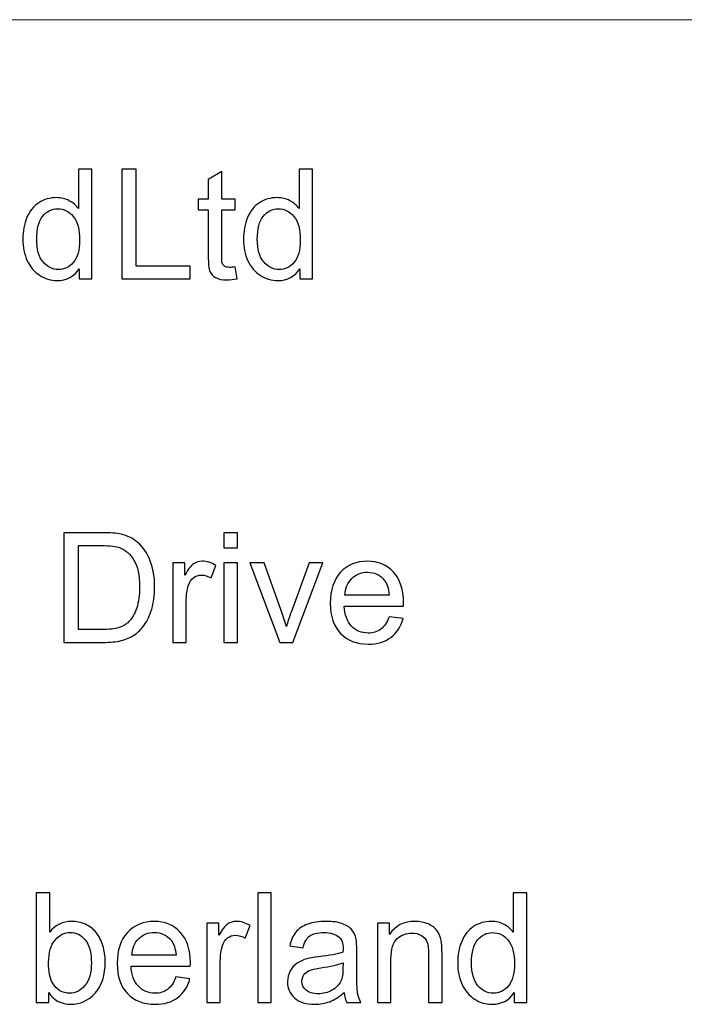
# Model space of a CAD drawing. Units: millimetres. Extents: x -148 to 133, y -104 to 94.
# Drawn here: x -12 to 5, y -68 to -44 of the extents above; entities that cross this region are included whole.
import ezdxf

# ---------------------------------------------------------------- set-up
doc = ezdxf.new("R2010")
doc.units = ezdxf.units.MM
doc.header["$MEASUREMENT"] = 0
doc.layers.add('Layer 1', color=7, linetype='Continuous')

msp = doc.modelspace()

# ---------------------------------------------------------------- linework, layer by layer
at = {"layer": 'Layer 1', "lineweight": 18}
msp.add_open_spline([(-28.1703, -43.6386), (-28.1703, -43.6386), (123.2137, -43.6386), (123.2137, -43.6386)], degree=3, dxfattribs=at)
at = {"layer": 'Layer 1'}
for points, knots in [([(-10.1862, -50.1577), (-10.1862, -50.1577), (-10.1862, -49.9039), (-10.1862, -49.9039), (-10.1862, -49.9039), (-10.3128, -50.1011), (-10.4992, -50.2001), (-10.7453, -50.2001), (-10.7453, -50.2001), (-10.9047, -50.2001), (-11.0512, -50.1564), (-11.1842, -50.0684), (-11.1842, -50.0684), (-11.3179, -49.981), (-11.4214, -49.8582), (-11.4953, -49.7014), (-11.4953, -49.7014), (-11.5685, -49.544), (-11.6052, -49.3634), (-11.6052, -49.159), (-11.6052, -49.159), (-11.6052, -48.9598), (-11.5717, -48.7792), (-11.5055, -48.6166), (-11.5055, -48.6166), (-11.4387, -48.4547), (-11.3391, -48.33), (-11.2061, -48.2439), (-11.2061, -48.2439), (-11.0737, -48.1571), (-10.9246, -48.1141), (-10.7607, -48.1141), (-10.7607, -48.1141), (-10.6399, -48.1141), (-10.5326, -48.1398), (-10.4387, -48.1905), (-10.4387, -48.1905), (-10.3449, -48.2413), (-10.2684, -48.3082), (-10.2093, -48.3898), (-10.2093, -48.3898), (-10.2093, -48.3898), (-10.2093, -47.3969), (-10.2093, -47.3969), (-10.2093, -47.3969), (-10.2093, -47.3969), (-9.87, -47.3969), (-9.87, -47.3969), (-9.87, -47.3969), (-9.87, -47.3969), (-9.87, -50.1577), (-9.87, -50.1577), (-9.87, -50.1577), (-9.87, -50.1577), (-10.1862, -50.1577), (-10.1862, -50.1577)], [0, 0, 0, 0, 0.0666667, 0.0666667, 0.0666667, 0.0666667, 0.1333333, 0.1333333, 0.1333333, 0.1333333, 0.2, 0.2, 0.2, 0.2, 0.2666667, 0.2666667, 0.2666667, 0.2666667, 0.3333333, 0.3333333, 0.3333333, 0.3333333, 0.4, 0.4, 0.4, 0.4, 0.4666667, 0.4666667, 0.4666667, 0.4666667, 0.5333333, 0.5333333, 0.5333333, 0.5333333, 0.6, 0.6, 0.6, 0.6, 0.6666667, 0.6666667, 0.6666667, 0.6666667, 0.7333333, 0.7333333, 0.7333333, 0.7333333, 0.8, 0.8, 0.8, 0.8, 0.8666667, 0.8666667, 0.8666667, 0.8666667, 1, 1, 1, 1]), ([(-9.1216, -50.1577), (-9.1216, -50.1577), (-9.1216, -47.3969), (-9.1216, -47.3969), (-9.1216, -47.3969), (-9.1216, -47.3969), (-8.7553, -47.3969), (-8.7553, -47.3969), (-8.7553, -47.3969), (-8.7553, -47.3969), (-8.7553, -49.8338), (-8.7553, -49.8338), (-8.7553, -49.8338), (-8.7553, -49.8338), (-7.398, -49.8338), (-7.398, -49.8338), (-7.398, -49.8338), (-7.398, -49.8338), (-7.398, -50.1577), (-7.398, -50.1577), (-7.398, -50.1577), (-7.398, -50.1577), (-9.1216, -50.1577), (-9.1216, -50.1577)], [0, 0, 0, 0, 0.1428571, 0.1428571, 0.1428571, 0.1428571, 0.2857143, 0.2857143, 0.2857143, 0.2857143, 0.4285714, 0.4285714, 0.4285714, 0.4285714, 0.5714286, 0.5714286, 0.5714286, 0.5714286, 0.7142857, 0.7142857, 0.7142857, 0.7142857, 1, 1, 1, 1]), ([(-6.2676, -49.855), (-6.2676, -49.855), (-6.2214, -50.1545), (-6.2214, -50.1545), (-6.2214, -50.1545), (-6.3165, -50.1744), (-6.4019, -50.1847), (-6.4765, -50.1847), (-6.4765, -50.1847), (-6.5992, -50.1847), (-6.6944, -50.1654), (-6.7625, -50.1262), (-6.7625, -50.1262), (-6.83, -50.087), (-6.8775, -50.0362), (-6.9051, -49.9726), (-6.9051, -49.9726), (-6.9328, -49.909), (-6.9463, -49.7753), (-6.9463, -49.5716), (-6.9463, -49.5716), (-6.9463, -49.5716), (-6.9463, -48.4187), (-6.9463, -48.4187), (-6.9463, -48.4187), (-6.9463, -48.4187), (-7.1969, -48.4187), (-7.1969, -48.4187), (-7.1969, -48.4187), (-7.1969, -48.4187), (-7.1969, -48.1565), (-7.1969, -48.1565), (-7.1969, -48.1565), (-7.1969, -48.1565), (-6.9463, -48.1565), (-6.9463, -48.1565), (-6.9463, -48.1565), (-6.9463, -48.1565), (-6.9463, -47.6616), (-6.9463, -47.6616), (-6.9463, -47.6616), (-6.9463, -47.6616), (-6.607, -47.4579), (-6.607, -47.4579), (-6.607, -47.4579), (-6.607, -47.4579), (-6.607, -48.1565), (-6.607, -48.1565), (-6.607, -48.1565), (-6.607, -48.1565), (-6.2676, -48.1565), (-6.2676, -48.1565), (-6.2676, -48.1565), (-6.2676, -48.1565), (-6.2676, -48.4187), (-6.2676, -48.4187), (-6.2676, -48.4187), (-6.2676, -48.4187), (-6.607, -48.4187), (-6.607, -48.4187), (-6.607, -48.4187), (-6.607, -48.4187), (-6.607, -49.5909), (-6.607, -49.5909), (-6.607, -49.5909), (-6.607, -49.6879), (-6.6012, -49.7503), (-6.589, -49.7779), (-6.589, -49.7779), (-6.5774, -49.8055), (-6.5581, -49.8274), (-6.5311, -49.8441), (-6.5311, -49.8441), (-6.5041, -49.8602), (-6.4656, -49.8685), (-6.4154, -49.8685), (-6.4154, -49.8685), (-6.3782, -49.8685), (-6.3287, -49.864), (-6.2676, -49.855)], [0, 0, 0, 0, 0.047619, 0.047619, 0.047619, 0.047619, 0.0952381, 0.0952381, 0.0952381, 0.0952381, 0.1428571, 0.1428571, 0.1428571, 0.1428571, 0.1904762, 0.1904762, 0.1904762, 0.1904762, 0.2380952, 0.2380952, 0.2380952, 0.2380952, 0.2857143, 0.2857143, 0.2857143, 0.2857143, 0.3333333, 0.3333333, 0.3333333, 0.3333333, 0.3809524, 0.3809524, 0.3809524, 0.3809524, 0.4285714, 0.4285714, 0.4285714, 0.4285714, 0.4761905, 0.4761905, 0.4761905, 0.4761905, 0.5238095, 0.5238095, 0.5238095, 0.5238095, 0.5714286, 0.5714286, 0.5714286, 0.5714286, 0.6190476, 0.6190476, 0.6190476, 0.6190476, 0.6666667, 0.6666667, 0.6666667, 0.6666667, 0.7142857, 0.7142857, 0.7142857, 0.7142857, 0.7619048, 0.7619048, 0.7619048, 0.7619048, 0.8095238, 0.8095238, 0.8095238, 0.8095238, 0.8571429, 0.8571429, 0.8571429, 0.8571429, 0.9047619, 0.9047619, 0.9047619, 0.9047619, 1, 1, 1, 1]), ([(-4.6411, -50.1577), (-4.6411, -50.1577), (-4.6411, -49.9039), (-4.6411, -49.9039), (-4.6411, -49.9039), (-4.7677, -50.1011), (-4.9541, -50.2001), (-5.2002, -50.2001), (-5.2002, -50.2001), (-5.3596, -50.2001), (-5.5061, -50.1564), (-5.6391, -50.0684), (-5.6391, -50.0684), (-5.7728, -49.981), (-5.8763, -49.8582), (-5.9502, -49.7014), (-5.9502, -49.7014), (-6.0234, -49.544), (-6.0601, -49.3634), (-6.0601, -49.159), (-6.0601, -49.159), (-6.0601, -48.9598), (-6.0266, -48.7792), (-5.9604, -48.6166), (-5.9604, -48.6166), (-5.8936, -48.4547), (-5.794, -48.33), (-5.661, -48.2439), (-5.661, -48.2439), (-5.5286, -48.1571), (-5.3795, -48.1141), (-5.2156, -48.1141), (-5.2156, -48.1141), (-5.0948, -48.1141), (-4.9875, -48.1398), (-4.8936, -48.1905), (-4.8936, -48.1905), (-4.7998, -48.2413), (-4.7233, -48.3082), (-4.6642, -48.3898), (-4.6642, -48.3898), (-4.6642, -48.3898), (-4.6642, -47.3969), (-4.6642, -47.3969), (-4.6642, -47.3969), (-4.6642, -47.3969), (-4.3249, -47.3969), (-4.3249, -47.3969), (-4.3249, -47.3969), (-4.3249, -47.3969), (-4.3249, -50.1577), (-4.3249, -50.1577), (-4.3249, -50.1577), (-4.3249, -50.1577), (-4.6411, -50.1577), (-4.6411, -50.1577)], [0, 0, 0, 0, 0.0666667, 0.0666667, 0.0666667, 0.0666667, 0.1333333, 0.1333333, 0.1333333, 0.1333333, 0.2, 0.2, 0.2, 0.2, 0.2666667, 0.2666667, 0.2666667, 0.2666667, 0.3333333, 0.3333333, 0.3333333, 0.3333333, 0.4, 0.4, 0.4, 0.4, 0.4666667, 0.4666667, 0.4666667, 0.4666667, 0.5333333, 0.5333333, 0.5333333, 0.5333333, 0.6, 0.6, 0.6, 0.6, 0.6666667, 0.6666667, 0.6666667, 0.6666667, 0.7333333, 0.7333333, 0.7333333, 0.7333333, 0.8, 0.8, 0.8, 0.8, 0.8666667, 0.8666667, 0.8666667, 0.8666667, 1, 1, 1, 1]), ([(-11.2581, -49.1597), (-11.2581, -49.4154), (-11.2041, -49.6063), (-11.0955, -49.7329), (-11.0955, -49.7329), (-10.9876, -49.8595), (-10.8597, -49.9225), (-10.7125, -49.9225), (-10.7125, -49.9225), (-10.5641, -49.9225), (-10.4381, -49.8621), (-10.334, -49.7413), (-10.334, -49.7413), (-10.2305, -49.6204), (-10.1785, -49.436), (-10.1785, -49.1879), (-10.1785, -49.1879), (-10.1785, -48.9155), (-10.2312, -48.715), (-10.3372, -48.5871), (-10.3372, -48.5871), (-10.4426, -48.4592), (-10.5731, -48.3956), (-10.7279, -48.3956), (-10.7279, -48.3956), (-10.879, -48.3956), (-11.0049, -48.4566), (-11.1065, -48.5794), (-11.1065, -48.5794), (-11.2074, -48.7021), (-11.2581, -48.8955), (-11.2581, -49.1597)], [0, 0, 0, 0, 0.1111111, 0.1111111, 0.1111111, 0.1111111, 0.2222222, 0.2222222, 0.2222222, 0.2222222, 0.3333333, 0.3333333, 0.3333333, 0.3333333, 0.4444444, 0.4444444, 0.4444444, 0.4444444, 0.5555556, 0.5555556, 0.5555556, 0.5555556, 0.6666667, 0.6666667, 0.6666667, 0.6666667, 0.7777778, 0.7777778, 0.7777778, 0.7777778, 1, 1, 1, 1]), ([(-5.713, -49.1597), (-5.713, -49.4154), (-5.659, -49.6063), (-5.5504, -49.7329), (-5.5504, -49.7329), (-5.4425, -49.8595), (-5.3146, -49.9225), (-5.1674, -49.9225), (-5.1674, -49.9225), (-5.019, -49.9225), (-4.893, -49.8621), (-4.7889, -49.7413), (-4.7889, -49.7413), (-4.6854, -49.6204), (-4.6334, -49.436), (-4.6334, -49.1879), (-4.6334, -49.1879), (-4.6334, -48.9155), (-4.6861, -48.715), (-4.7921, -48.5871), (-4.7921, -48.5871), (-4.8975, -48.4592), (-5.028, -48.3956), (-5.1828, -48.3956), (-5.1828, -48.3956), (-5.3339, -48.3956), (-5.4598, -48.4566), (-5.5614, -48.5794), (-5.5614, -48.5794), (-5.6623, -48.7021), (-5.713, -48.8955), (-5.713, -49.1597)], [0, 0, 0, 0, 0.1111111, 0.1111111, 0.1111111, 0.1111111, 0.2222222, 0.2222222, 0.2222222, 0.2222222, 0.3333333, 0.3333333, 0.3333333, 0.3333333, 0.4444444, 0.4444444, 0.4444444, 0.4444444, 0.5555556, 0.5555556, 0.5555556, 0.5555556, 0.6666667, 0.6666667, 0.6666667, 0.6666667, 0.7777778, 0.7777778, 0.7777778, 0.7777778, 1, 1, 1, 1]), ([(-10.5769, -59.3017), (-10.5769, -59.3017), (-10.5769, -56.5409), (-10.5769, -56.5409), (-10.5769, -56.5409), (-10.5769, -56.5409), (-9.6258, -56.5409), (-9.6258, -56.5409), (-9.6258, -56.5409), (-9.4111, -56.5409), (-9.2473, -56.5537), (-9.1341, -56.5801), (-9.1341, -56.5801), (-8.9761, -56.6167), (-8.8411, -56.6829), (-8.7293, -56.778), (-8.7293, -56.778), (-8.5834, -56.9014), (-8.4748, -57.0582), (-8.4028, -57.2497), (-8.4028, -57.2497), (-8.3302, -57.4412), (-8.2942, -57.6604), (-8.2942, -57.9065), (-8.2942, -57.9065), (-8.2942, -58.116), (-8.3186, -58.3017), (-8.3675, -58.4637), (-8.3675, -58.4637), (-8.4163, -58.6256), (-8.4793, -58.7599), (-8.5558, -58.866), (-8.5558, -58.866), (-8.6329, -58.972), (-8.7164, -59.0556), (-8.8077, -59.116), (-8.8077, -59.116), (-8.8983, -59.177), (-9.0082, -59.2233), (-9.1367, -59.2548), (-9.1367, -59.2548), (-9.2659, -59.2863), (-9.4137, -59.3017), (-9.5808, -59.3017), (-9.5808, -59.3017), (-9.5808, -59.3017), (-10.5769, -59.3017), (-10.5769, -59.3017)], [0, 0, 0, 0, 0.0769231, 0.0769231, 0.0769231, 0.0769231, 0.1538462, 0.1538462, 0.1538462, 0.1538462, 0.2307692, 0.2307692, 0.2307692, 0.2307692, 0.3076923, 0.3076923, 0.3076923, 0.3076923, 0.3846154, 0.3846154, 0.3846154, 0.3846154, 0.4615385, 0.4615385, 0.4615385, 0.4615385, 0.5384615, 0.5384615, 0.5384615, 0.5384615, 0.6153846, 0.6153846, 0.6153846, 0.6153846, 0.6923077, 0.6923077, 0.6923077, 0.6923077, 0.7692308, 0.7692308, 0.7692308, 0.7692308, 0.8461538, 0.8461538, 0.8461538, 0.8461538, 1, 1, 1, 1]), ([(-6.5507, -56.9265), (-6.5507, -56.9265), (-6.5507, -56.5409), (-6.5507, -56.5409), (-6.5507, -56.5409), (-6.5507, -56.5409), (-6.2114, -56.5409), (-6.2114, -56.5409), (-6.2114, -56.5409), (-6.2114, -56.5409), (-6.2114, -56.9265), (-6.2114, -56.9265), (-6.2114, -56.9265), (-6.2114, -56.9265), (-6.5507, -56.9265), (-6.5507, -56.9265)], [0, 0, 0, 0, 0.2, 0.2, 0.2, 0.2, 0.4, 0.4, 0.4, 0.4, 0.6, 0.6, 0.6, 0.6, 1, 1, 1, 1]), ([(-10.2106, -58.9778), (-10.2106, -58.9778), (-9.6219, -58.9778), (-9.6219, -58.9778), (-9.6219, -58.9778), (-9.44, -58.9778), (-9.2974, -58.9611), (-9.1939, -58.927), (-9.1939, -58.927), (-9.0904, -58.893), (-9.0082, -58.8454), (-8.9465, -58.7837), (-8.9465, -58.7837), (-8.8604, -58.697), (-8.7929, -58.58), (-8.7447, -58.4335), (-8.7447, -58.4335), (-8.6965, -58.287), (-8.6721, -58.1096), (-8.6721, -57.9007), (-8.6721, -57.9007), (-8.6721, -57.6115), (-8.7196, -57.3892), (-8.8141, -57.2337), (-8.8141, -57.2337), (-8.9086, -57.0781), (-9.0236, -56.974), (-9.1592, -56.9213), (-9.1592, -56.9213), (-9.2569, -56.8834), (-9.4143, -56.8648), (-9.6316, -56.8648), (-9.6316, -56.8648), (-9.6316, -56.8648), (-10.2106, -56.8648), (-10.2106, -56.8648), (-10.2106, -56.8648), (-10.2106, -56.8648), (-10.2106, -58.9778), (-10.2106, -58.9778)], [0, 0, 0, 0, 0.0909091, 0.0909091, 0.0909091, 0.0909091, 0.1818182, 0.1818182, 0.1818182, 0.1818182, 0.2727273, 0.2727273, 0.2727273, 0.2727273, 0.3636364, 0.3636364, 0.3636364, 0.3636364, 0.4545455, 0.4545455, 0.4545455, 0.4545455, 0.5454545, 0.5454545, 0.5454545, 0.5454545, 0.6363636, 0.6363636, 0.6363636, 0.6363636, 0.7272727, 0.7272727, 0.7272727, 0.7272727, 0.8181818, 0.8181818, 0.8181818, 0.8181818, 1, 1, 1, 1]), ([(-7.8386, -59.3017), (-7.8386, -59.3017), (-7.8386, -57.3005), (-7.8386, -57.3005), (-7.8386, -57.3005), (-7.8386, -57.3005), (-7.534, -57.3005), (-7.534, -57.3005), (-7.534, -57.3005), (-7.534, -57.3005), (-7.534, -57.607), (-7.534, -57.607), (-7.534, -57.607), (-7.4562, -57.465), (-7.3842, -57.3712), (-7.318, -57.3262), (-7.318, -57.3262), (-7.2518, -57.2806), (-7.1792, -57.2581), (-7.1002, -57.2581), (-7.1002, -57.2581), (-6.9858, -57.2581), (-6.8695, -57.2941), (-6.7512, -57.3654), (-6.7512, -57.3654), (-6.7512, -57.3654), (-6.872, -57.6784), (-6.872, -57.6784), (-6.872, -57.6784), (-6.9543, -57.6321), (-7.0365, -57.609), (-7.1188, -57.609), (-7.1188, -57.609), (-7.1927, -57.609), (-7.2589, -57.6315), (-7.3174, -57.6758), (-7.3174, -57.6758), (-7.3759, -57.7201), (-7.4176, -57.7818), (-7.4427, -57.8609), (-7.4427, -57.8609), (-7.4806, -57.9811), (-7.4992, -58.1128), (-7.4992, -58.2561), (-7.4992, -58.2561), (-7.4992, -58.2561), (-7.4992, -59.3017), (-7.4992, -59.3017), (-7.4992, -59.3017), (-7.4992, -59.3017), (-7.8386, -59.3017), (-7.8386, -59.3017)], [0, 0, 0, 0, 0.0714286, 0.0714286, 0.0714286, 0.0714286, 0.1428571, 0.1428571, 0.1428571, 0.1428571, 0.2142857, 0.2142857, 0.2142857, 0.2142857, 0.2857143, 0.2857143, 0.2857143, 0.2857143, 0.3571429, 0.3571429, 0.3571429, 0.3571429, 0.4285714, 0.4285714, 0.4285714, 0.4285714, 0.5, 0.5, 0.5, 0.5, 0.5714286, 0.5714286, 0.5714286, 0.5714286, 0.6428571, 0.6428571, 0.6428571, 0.6428571, 0.7142857, 0.7142857, 0.7142857, 0.7142857, 0.7857143, 0.7857143, 0.7857143, 0.7857143, 0.8571429, 0.8571429, 0.8571429, 0.8571429, 1, 1, 1, 1]), ([(-6.5507, -59.3017), (-6.5507, -59.3017), (-6.5507, -57.3005), (-6.5507, -57.3005), (-6.5507, -57.3005), (-6.5507, -57.3005), (-6.2114, -57.3005), (-6.2114, -57.3005), (-6.2114, -57.3005), (-6.2114, -57.3005), (-6.2114, -59.3017), (-6.2114, -59.3017), (-6.2114, -59.3017), (-6.2114, -59.3017), (-6.5507, -59.3017), (-6.5507, -59.3017)], [0, 0, 0, 0, 0.2, 0.2, 0.2, 0.2, 0.4, 0.4, 0.4, 0.4, 0.6, 0.6, 0.6, 0.6, 1, 1, 1, 1]), ([(-5.1471, -59.3017), (-5.1471, -59.3017), (-5.9022, -57.3005), (-5.9022, -57.3005), (-5.9022, -57.3005), (-5.9022, -57.3005), (-5.5391, -57.3005), (-5.5391, -57.3005), (-5.5391, -57.3005), (-5.5391, -57.3005), (-5.1111, -58.499), (-5.1111, -58.499), (-5.1111, -58.499), (-5.0649, -58.6282), (-5.0218, -58.7625), (-4.9826, -58.902), (-4.9826, -58.902), (-4.9524, -58.7966), (-4.9106, -58.67), (-4.856, -58.5215), (-4.856, -58.5215), (-4.856, -58.5215), (-4.4113, -57.3005), (-4.4113, -57.3005), (-4.4113, -57.3005), (-4.4113, -57.3005), (-4.063, -57.3005), (-4.063, -57.3005), (-4.063, -57.3005), (-4.063, -57.3005), (-4.8206, -59.3017), (-4.8206, -59.3017), (-4.8206, -59.3017), (-4.8206, -59.3017), (-5.1471, -59.3017), (-5.1471, -59.3017)], [0, 0, 0, 0, 0.1, 0.1, 0.1, 0.1, 0.2, 0.2, 0.2, 0.2, 0.3, 0.3, 0.3, 0.3, 0.4, 0.4, 0.4, 0.4, 0.5, 0.5, 0.5, 0.5, 0.6, 0.6, 0.6, 0.6, 0.7, 0.7, 0.7, 0.7, 0.8, 0.8, 0.8, 0.8, 1, 1, 1, 1]), ([(-2.401, -58.6539), (-2.401, -58.6539), (-2.0501, -58.7002), (-2.0501, -58.7002), (-2.0501, -58.7002), (-2.1048, -58.9039), (-2.2069, -59.0626), (-2.356, -59.1751), (-2.356, -59.1751), (-2.5051, -59.2876), (-2.6954, -59.3441), (-2.9274, -59.3441), (-2.9274, -59.3441), (-3.2191, -59.3441), (-3.4505, -59.2541), (-3.6214, -59.0742), (-3.6214, -59.0742), (-3.7924, -58.8949), (-3.8778, -58.6423), (-3.8778, -58.3178), (-3.8778, -58.3178), (-3.8778, -57.9823), (-3.7917, -57.7214), (-3.6188, -57.5363), (-3.6188, -57.5363), (-3.446, -57.3506), (-3.2217, -57.2581), (-2.946, -57.2581), (-2.946, -57.2581), (-2.6793, -57.2581), (-2.4614, -57.3487), (-2.2924, -57.5306), (-2.2924, -57.5306), (-2.1234, -57.7124), (-2.0386, -57.9682), (-2.0386, -58.2979), (-2.0386, -58.2979), (-2.0386, -58.3178), (-2.0392, -58.348), (-2.0405, -58.3879), (-2.0405, -58.3879), (-2.0405, -58.3879), (-3.5308, -58.3879), (-3.5308, -58.3879), (-3.5308, -58.3879), (-3.5179, -58.607), (-3.4563, -58.7754), (-3.3444, -58.8917), (-3.3444, -58.8917), (-3.2333, -59.008), (-3.0938, -59.0665), (-2.9274, -59.0665), (-2.9274, -59.0665), (-2.8033, -59.0665), (-2.6973, -59.0337), (-2.6099, -58.9682), (-2.6099, -58.9682), (-2.5218, -58.9026), (-2.4524, -58.7979), (-2.401, -58.6539)], [0, 0, 0, 0, 0.0625, 0.0625, 0.0625, 0.0625, 0.125, 0.125, 0.125, 0.125, 0.1875, 0.1875, 0.1875, 0.1875, 0.25, 0.25, 0.25, 0.25, 0.3125, 0.3125, 0.3125, 0.3125, 0.375, 0.375, 0.375, 0.375, 0.4375, 0.4375, 0.4375, 0.4375, 0.5, 0.5, 0.5, 0.5, 0.5625, 0.5625, 0.5625, 0.5625, 0.625, 0.625, 0.625, 0.625, 0.6875, 0.6875, 0.6875, 0.6875, 0.75, 0.75, 0.75, 0.75, 0.8125, 0.8125, 0.8125, 0.8125, 0.875, 0.875, 0.875, 0.875, 1, 1, 1, 1]), ([(-3.5115, -58.1102), (-3.5115, -58.1102), (-2.3972, -58.1102), (-2.3972, -58.1102), (-2.3972, -58.1102), (-2.4119, -57.9419), (-2.455, -57.8159), (-2.5251, -57.7317), (-2.5251, -57.7317), (-2.6324, -57.6012), (-2.7725, -57.5357), (-2.9441, -57.5357), (-2.9441, -57.5357), (-3.0996, -57.5357), (-3.23, -57.5878), (-3.3361, -57.6919), (-3.3361, -57.6919), (-3.4415, -57.796), (-3.5, -57.9354), (-3.5115, -58.1102)], [0, 0, 0, 0, 0.1666667, 0.1666667, 0.1666667, 0.1666667, 0.3333333, 0.3333333, 0.3333333, 0.3333333, 0.5, 0.5, 0.5, 0.5, 0.6666667, 0.6666667, 0.6666667, 0.6666667, 1, 1, 1, 1]), ([(-10.9548, -68.3611), (-10.9548, -68.3611), (-11.271, -68.3611), (-11.271, -68.3611), (-11.271, -68.3611), (-11.271, -68.3611), (-11.271, -65.6003), (-11.271, -65.6003), (-11.271, -65.6003), (-11.271, -65.6003), (-10.9316, -65.6003), (-10.9316, -65.6003), (-10.9316, -65.6003), (-10.9316, -65.6003), (-10.9316, -66.5855), (-10.9316, -66.5855), (-10.9316, -66.5855), (-10.7883, -66.4068), (-10.6058, -66.3175), (-10.3835, -66.3175), (-10.3835, -66.3175), (-10.2607, -66.3175), (-10.1438, -66.3419), (-10.0339, -66.3914), (-10.0339, -66.3914), (-9.924, -66.4409), (-9.834, -66.5109), (-9.7627, -66.6002), (-9.7627, -66.6002), (-9.692, -66.6902), (-9.6361, -66.7982), (-9.5962, -66.9248), (-9.5962, -66.9248), (-9.5557, -67.0507), (-9.5358, -67.1863), (-9.5358, -67.3303), (-9.5358, -67.3303), (-9.5358, -67.6722), (-9.6206, -67.937), (-9.7897, -68.1233), (-9.7897, -68.1233), (-9.9593, -68.3103), (-10.1624, -68.4035), (-10.3995, -68.4035), (-10.3995, -68.4035), (-10.6354, -68.4035), (-10.8205, -68.3052), (-10.9548, -68.1092), (-10.9548, -68.1092), (-10.9548, -68.1092), (-10.9548, -68.3611), (-10.9548, -68.3611)], [0, 0, 0, 0, 0.0714286, 0.0714286, 0.0714286, 0.0714286, 0.1428571, 0.1428571, 0.1428571, 0.1428571, 0.2142857, 0.2142857, 0.2142857, 0.2142857, 0.2857143, 0.2857143, 0.2857143, 0.2857143, 0.3571429, 0.3571429, 0.3571429, 0.3571429, 0.4285714, 0.4285714, 0.4285714, 0.4285714, 0.5, 0.5, 0.5, 0.5, 0.5714286, 0.5714286, 0.5714286, 0.5714286, 0.6428571, 0.6428571, 0.6428571, 0.6428571, 0.7142857, 0.7142857, 0.7142857, 0.7142857, 0.7857143, 0.7857143, 0.7857143, 0.7857143, 0.8571429, 0.8571429, 0.8571429, 0.8571429, 1, 1, 1, 1]), ([(-5.7018, -68.3611), (-5.7018, -68.3611), (-5.7018, -65.6003), (-5.7018, -65.6003), (-5.7018, -65.6003), (-5.7018, -65.6003), (-5.3625, -65.6003), (-5.3625, -65.6003), (-5.3625, -65.6003), (-5.3625, -65.6003), (-5.3625, -68.3611), (-5.3625, -68.3611), (-5.3625, -68.3611), (-5.3625, -68.3611), (-5.7018, -68.3611), (-5.7018, -68.3611)], [0, 0, 0, 0, 0.2, 0.2, 0.2, 0.2, 0.4, 0.4, 0.4, 0.4, 0.6, 0.6, 0.6, 0.6, 1, 1, 1, 1]), ([(0.7433, -68.3611), (0.7433, -68.3611), (0.7433, -68.1073), (0.7433, -68.1073), (0.7433, -68.1073), (0.6167, -68.3045), (0.4303, -68.4035), (0.1842, -68.4035), (0.1842, -68.4035), (0.0248, -68.4035), (-0.1217, -68.3598), (-0.2547, -68.2718), (-0.2547, -68.2718), (-0.3884, -68.1844), (-0.4919, -68.0616), (-0.5658, -67.9048), (-0.5658, -67.9048), (-0.639, -67.7474), (-0.6757, -67.5668), (-0.6757, -67.3624), (-0.6757, -67.3624), (-0.6757, -67.1632), (-0.6422, -66.9826), (-0.576, -66.82), (-0.576, -66.82), (-0.5092, -66.6581), (-0.4096, -66.5334), (-0.2766, -66.4473), (-0.2766, -66.4473), (-0.1442, -66.3605), (0.0049, -66.3175), (0.1688, -66.3175), (0.1688, -66.3175), (0.2896, -66.3175), (0.3969, -66.3432), (0.4908, -66.3939), (0.4908, -66.3939), (0.5846, -66.4447), (0.6611, -66.5116), (0.7202, -66.5932), (0.7202, -66.5932), (0.7202, -66.5932), (0.7202, -65.6003), (0.7202, -65.6003), (0.7202, -65.6003), (0.7202, -65.6003), (1.0595, -65.6003), (1.0595, -65.6003), (1.0595, -65.6003), (1.0595, -65.6003), (1.0595, -68.3611), (1.0595, -68.3611), (1.0595, -68.3611), (1.0595, -68.3611), (0.7433, -68.3611), (0.7433, -68.3611)], [0, 0, 0, 0, 0.0666667, 0.0666667, 0.0666667, 0.0666667, 0.1333333, 0.1333333, 0.1333333, 0.1333333, 0.2, 0.2, 0.2, 0.2, 0.2666667, 0.2666667, 0.2666667, 0.2666667, 0.3333333, 0.3333333, 0.3333333, 0.3333333, 0.4, 0.4, 0.4, 0.4, 0.4666667, 0.4666667, 0.4666667, 0.4666667, 0.5333333, 0.5333333, 0.5333333, 0.5333333, 0.6, 0.6, 0.6, 0.6, 0.6666667, 0.6666667, 0.6666667, 0.6666667, 0.7333333, 0.7333333, 0.7333333, 0.7333333, 0.8, 0.8, 0.8, 0.8, 0.8666667, 0.8666667, 0.8666667, 0.8666667, 1, 1, 1, 1]), ([(-7.7576, -67.7133), (-7.7576, -67.7133), (-7.4067, -67.7596), (-7.4067, -67.7596), (-7.4067, -67.7596), (-7.4614, -67.9633), (-7.5635, -68.122), (-7.7126, -68.2345), (-7.7126, -68.2345), (-7.8617, -68.347), (-8.052, -68.4035), (-8.284, -68.4035), (-8.284, -68.4035), (-8.5757, -68.4035), (-8.8071, -68.3135), (-8.978, -68.1336), (-8.978, -68.1336), (-9.149, -67.9543), (-9.2344, -67.7017), (-9.2344, -67.3772), (-9.2344, -67.3772), (-9.2344, -67.0417), (-9.1483, -66.7808), (-8.9754, -66.5957), (-8.9754, -66.5957), (-8.8026, -66.41), (-8.5783, -66.3175), (-8.3026, -66.3175), (-8.3026, -66.3175), (-8.0359, -66.3175), (-7.818, -66.4081), (-7.649, -66.59), (-7.649, -66.59), (-7.48, -66.7718), (-7.3952, -67.0276), (-7.3952, -67.3573), (-7.3952, -67.3573), (-7.3952, -67.3772), (-7.3958, -67.4074), (-7.3971, -67.4473), (-7.3971, -67.4473), (-7.3971, -67.4473), (-8.8874, -67.4473), (-8.8874, -67.4473), (-8.8874, -67.4473), (-8.8745, -67.6664), (-8.8129, -67.8348), (-8.701, -67.9511), (-8.701, -67.9511), (-8.5899, -68.0674), (-8.4504, -68.1259), (-8.284, -68.1259), (-8.284, -68.1259), (-8.1599, -68.1259), (-8.0539, -68.0931), (-7.9665, -68.0276), (-7.9665, -68.0276), (-7.8784, -67.962), (-7.809, -67.8573), (-7.7576, -67.7133)], [0, 0, 0, 0, 0.0625, 0.0625, 0.0625, 0.0625, 0.125, 0.125, 0.125, 0.125, 0.1875, 0.1875, 0.1875, 0.1875, 0.25, 0.25, 0.25, 0.25, 0.3125, 0.3125, 0.3125, 0.3125, 0.375, 0.375, 0.375, 0.375, 0.4375, 0.4375, 0.4375, 0.4375, 0.5, 0.5, 0.5, 0.5, 0.5625, 0.5625, 0.5625, 0.5625, 0.625, 0.625, 0.625, 0.625, 0.6875, 0.6875, 0.6875, 0.6875, 0.75, 0.75, 0.75, 0.75, 0.8125, 0.8125, 0.8125, 0.8125, 0.875, 0.875, 0.875, 0.875, 1, 1, 1, 1]), ([(-6.982, -68.3611), (-6.982, -68.3611), (-6.982, -66.3599), (-6.982, -66.3599), (-6.982, -66.3599), (-6.982, -66.3599), (-6.6774, -66.3599), (-6.6774, -66.3599), (-6.6774, -66.3599), (-6.6774, -66.3599), (-6.6774, -66.6664), (-6.6774, -66.6664), (-6.6774, -66.6664), (-6.5996, -66.5244), (-6.5276, -66.4306), (-6.4614, -66.3856), (-6.4614, -66.3856), (-6.3952, -66.34), (-6.3226, -66.3175), (-6.2436, -66.3175), (-6.2436, -66.3175), (-6.1292, -66.3175), (-6.0129, -66.3535), (-5.8946, -66.4248), (-5.8946, -66.4248), (-5.8946, -66.4248), (-6.0154, -66.7378), (-6.0154, -66.7378), (-6.0154, -66.7378), (-6.0977, -66.6915), (-6.1799, -66.6684), (-6.2622, -66.6684), (-6.2622, -66.6684), (-6.3361, -66.6684), (-6.4023, -66.6909), (-6.4608, -66.7352), (-6.4608, -66.7352), (-6.5193, -66.7795), (-6.561, -66.8412), (-6.5861, -66.9203), (-6.5861, -66.9203), (-6.624, -67.0405), (-6.6426, -67.1722), (-6.6426, -67.3155), (-6.6426, -67.3155), (-6.6426, -67.3155), (-6.6426, -68.3611), (-6.6426, -68.3611), (-6.6426, -68.3611), (-6.6426, -68.3611), (-6.982, -68.3611), (-6.982, -68.3611)], [0, 0, 0, 0, 0.0714286, 0.0714286, 0.0714286, 0.0714286, 0.1428571, 0.1428571, 0.1428571, 0.1428571, 0.2142857, 0.2142857, 0.2142857, 0.2142857, 0.2857143, 0.2857143, 0.2857143, 0.2857143, 0.3571429, 0.3571429, 0.3571429, 0.3571429, 0.4285714, 0.4285714, 0.4285714, 0.4285714, 0.5, 0.5, 0.5, 0.5, 0.5714286, 0.5714286, 0.5714286, 0.5714286, 0.6428571, 0.6428571, 0.6428571, 0.6428571, 0.7142857, 0.7142857, 0.7142857, 0.7142857, 0.7857143, 0.7857143, 0.7857143, 0.7857143, 0.8571429, 0.8571429, 0.8571429, 0.8571429, 1, 1, 1, 1]), ([(-3.5303, -68.1105), (-3.6562, -68.2178), (-3.7777, -68.293), (-3.894, -68.3373), (-3.894, -68.3373), (-4.0103, -68.3817), (-4.135, -68.4035), (-4.2687, -68.4035), (-4.2687, -68.4035), (-4.4885, -68.4035), (-4.6575, -68.3502), (-4.7757, -68.2429), (-4.7757, -68.2429), (-4.894, -68.1362), (-4.9531, -67.9993), (-4.9531, -67.8328), (-4.9531, -67.8328), (-4.9531, -67.7352), (-4.9306, -67.6458), (-4.8863, -67.5649), (-4.8863, -67.5649), (-4.8413, -67.4839), (-4.7828, -67.4196), (-4.7108, -67.3708), (-4.7108, -67.3708), (-4.6382, -67.3219), (-4.5572, -67.2847), (-4.4666, -67.2596), (-4.4666, -67.2596), (-4.3998, -67.2422), (-4.2989, -67.2255), (-4.1646, -67.2088), (-4.1646, -67.2088), (-3.8908, -67.1767), (-3.6884, -67.1375), (-3.5592, -67.0925), (-3.5592, -67.0925), (-3.5579, -67.0462), (-3.5573, -67.0167), (-3.5573, -67.0045), (-3.5573, -67.0045), (-3.5573, -66.8669), (-3.5894, -66.7699), (-3.6536, -66.7133), (-3.6536, -66.7133), (-3.7404, -66.6369), (-3.8696, -66.599), (-4.0405, -66.599), (-4.0405, -66.599), (-4.2005, -66.599), (-4.3188, -66.6272), (-4.3946, -66.6831), (-4.3946, -66.6831), (-4.4711, -66.7391), (-4.527, -66.838), (-4.5636, -66.9807), (-4.5636, -66.9807), (-4.5636, -66.9807), (-4.8952, -66.9344), (-4.8952, -66.9344), (-4.8952, -66.9344), (-4.865, -66.7924), (-4.8156, -66.6774), (-4.7462, -66.59), (-4.7462, -66.59), (-4.6767, -66.5026), (-4.5765, -66.4357), (-4.4454, -66.3882), (-4.4454, -66.3882), (-4.3149, -66.3413), (-4.1626, -66.3175), (-3.9904, -66.3175), (-3.9904, -66.3175), (-3.8195, -66.3175), (-3.68, -66.3374), (-3.5727, -66.3779), (-3.5727, -66.3779), (-3.466, -66.4184), (-3.3869, -66.4685), (-3.3368, -66.5295), (-3.3368, -66.5295), (-3.2867, -66.5906), (-3.2514, -66.6677), (-3.2308, -66.7609), (-3.2308, -66.7609), (-3.2199, -66.8187), (-3.2141, -66.9228), (-3.2141, -67.0726), (-3.2141, -67.0726), (-3.2141, -67.0726), (-3.2141, -67.5224), (-3.2141, -67.5224), (-3.2141, -67.5224), (-3.2141, -67.8367), (-3.207, -68.0353), (-3.1929, -68.1195), (-3.1929, -68.1195), (-3.1794, -68.2037), (-3.1511, -68.284), (-3.11, -68.3611), (-3.11, -68.3611), (-3.11, -68.3611), (-3.4647, -68.3611), (-3.4647, -68.3611), (-3.4647, -68.3611), (-3.4988, -68.2898), (-3.5206, -68.2062), (-3.5303, -68.1105)], [0, 0, 0, 0, 0.0357143, 0.0357143, 0.0357143, 0.0357143, 0.0714286, 0.0714286, 0.0714286, 0.0714286, 0.1071429, 0.1071429, 0.1071429, 0.1071429, 0.1428571, 0.1428571, 0.1428571, 0.1428571, 0.1785714, 0.1785714, 0.1785714, 0.1785714, 0.2142857, 0.2142857, 0.2142857, 0.2142857, 0.25, 0.25, 0.25, 0.25, 0.2857143, 0.2857143, 0.2857143, 0.2857143, 0.3214286, 0.3214286, 0.3214286, 0.3214286, 0.3571429, 0.3571429, 0.3571429, 0.3571429, 0.3928571, 0.3928571, 0.3928571, 0.3928571, 0.4285714, 0.4285714, 0.4285714, 0.4285714, 0.4642857, 0.4642857, 0.4642857, 0.4642857, 0.5, 0.5, 0.5, 0.5, 0.5357143, 0.5357143, 0.5357143, 0.5357143, 0.5714286, 0.5714286, 0.5714286, 0.5714286, 0.6071429, 0.6071429, 0.6071429, 0.6071429, 0.6428571, 0.6428571, 0.6428571, 0.6428571, 0.6785714, 0.6785714, 0.6785714, 0.6785714, 0.7142857, 0.7142857, 0.7142857, 0.7142857, 0.75, 0.75, 0.75, 0.75, 0.7857143, 0.7857143, 0.7857143, 0.7857143, 0.8214286, 0.8214286, 0.8214286, 0.8214286, 0.8571429, 0.8571429, 0.8571429, 0.8571429, 0.8928571, 0.8928571, 0.8928571, 0.8928571, 0.9285714, 0.9285714, 0.9285714, 0.9285714, 1, 1, 1, 1]), ([(-2.6929, -68.3611), (-2.6929, -68.3611), (-2.6929, -66.3599), (-2.6929, -66.3599), (-2.6929, -66.3599), (-2.6929, -66.3599), (-2.3883, -66.3599), (-2.3883, -66.3599), (-2.3883, -66.3599), (-2.3883, -66.3599), (-2.3883, -66.6439), (-2.3883, -66.6439), (-2.3883, -66.6439), (-2.2418, -66.4261), (-2.0297, -66.3175), (-1.7527, -66.3175), (-1.7527, -66.3175), (-1.6319, -66.3175), (-1.5214, -66.3393), (-1.4205, -66.3824), (-1.4205, -66.3824), (-1.3196, -66.4254), (-1.2437, -66.4826), (-1.1936, -66.5527), (-1.1936, -66.5527), (-1.1435, -66.6227), (-1.1081, -66.7063), (-1.0882, -66.8027), (-1.0882, -66.8027), (-1.076, -66.8657), (-1.0696, -66.9755), (-1.0696, -67.1324), (-1.0696, -67.1324), (-1.0696, -67.1324), (-1.0696, -68.3611), (-1.0696, -68.3611), (-1.0696, -68.3611), (-1.0696, -68.3611), (-1.4089, -68.3611), (-1.4089, -68.3611), (-1.4089, -68.3611), (-1.4089, -68.3611), (-1.4089, -67.1452), (-1.4089, -67.1452), (-1.4089, -67.1452), (-1.4089, -67.007), (-1.4217, -66.9036), (-1.4481, -66.8354), (-1.4481, -66.8354), (-1.4744, -66.7673), (-1.5214, -66.7127), (-1.5882, -66.6716), (-1.5882, -66.6716), (-1.655, -66.6311), (-1.7341, -66.6105), (-1.824, -66.6105), (-1.824, -66.6105), (-1.968, -66.6105), (-2.092, -66.6561), (-2.1968, -66.748), (-2.1968, -66.748), (-2.3015, -66.8393), (-2.3536, -67.0135), (-2.3536, -67.2692), (-2.3536, -67.2692), (-2.3536, -67.2692), (-2.3536, -68.3611), (-2.3536, -68.3611), (-2.3536, -68.3611), (-2.3536, -68.3611), (-2.6929, -68.3611), (-2.6929, -68.3611)], [0, 0, 0, 0, 0.0526316, 0.0526316, 0.0526316, 0.0526316, 0.1052632, 0.1052632, 0.1052632, 0.1052632, 0.1578947, 0.1578947, 0.1578947, 0.1578947, 0.2105263, 0.2105263, 0.2105263, 0.2105263, 0.2631579, 0.2631579, 0.2631579, 0.2631579, 0.3157895, 0.3157895, 0.3157895, 0.3157895, 0.3684211, 0.3684211, 0.3684211, 0.3684211, 0.4210526, 0.4210526, 0.4210526, 0.4210526, 0.4736842, 0.4736842, 0.4736842, 0.4736842, 0.5263158, 0.5263158, 0.5263158, 0.5263158, 0.5789474, 0.5789474, 0.5789474, 0.5789474, 0.6315789, 0.6315789, 0.6315789, 0.6315789, 0.6842105, 0.6842105, 0.6842105, 0.6842105, 0.7368421, 0.7368421, 0.7368421, 0.7368421, 0.7894737, 0.7894737, 0.7894737, 0.7894737, 0.8421053, 0.8421053, 0.8421053, 0.8421053, 0.8947368, 0.8947368, 0.8947368, 0.8947368, 1, 1, 1, 1]), ([(-10.9586, -67.3457), (-10.9586, -67.5848), (-10.9259, -67.7577), (-10.861, -67.8643), (-10.861, -67.8643), (-10.7543, -68.0385), (-10.6103, -68.1259), (-10.4285, -68.1259), (-10.4285, -68.1259), (-10.28, -68.1259), (-10.1521, -68.0616), (-10.0448, -67.9331), (-10.0448, -67.9331), (-9.9368, -67.8046), (-9.8828, -67.6131), (-9.8828, -67.3586), (-9.8828, -67.3586), (-9.8828, -67.0977), (-9.9343, -66.9055), (-10.0377, -66.7815), (-10.0377, -66.7815), (-10.1412, -66.6574), (-10.2665, -66.5951), (-10.413, -66.5951), (-10.413, -66.5951), (-10.5615, -66.5951), (-10.6894, -66.6594), (-10.7967, -66.7879), (-10.7967, -66.7879), (-10.9047, -66.9164), (-10.9586, -67.1021), (-10.9586, -67.3457)], [0, 0, 0, 0, 0.1111111, 0.1111111, 0.1111111, 0.1111111, 0.2222222, 0.2222222, 0.2222222, 0.2222222, 0.3333333, 0.3333333, 0.3333333, 0.3333333, 0.4444444, 0.4444444, 0.4444444, 0.4444444, 0.5555556, 0.5555556, 0.5555556, 0.5555556, 0.6666667, 0.6666667, 0.6666667, 0.6666667, 0.7777778, 0.7777778, 0.7777778, 0.7777778, 1, 1, 1, 1]), ([(-8.8681, -67.1696), (-8.8681, -67.1696), (-7.7538, -67.1696), (-7.7538, -67.1696), (-7.7538, -67.1696), (-7.7685, -67.0013), (-7.8116, -66.8753), (-7.8817, -66.7911), (-7.8817, -66.7911), (-7.989, -66.6606), (-8.1291, -66.5951), (-8.3007, -66.5951), (-8.3007, -66.5951), (-8.4562, -66.5951), (-8.5866, -66.6472), (-8.6927, -66.7513), (-8.6927, -66.7513), (-8.7981, -66.8554), (-8.8566, -66.9948), (-8.8681, -67.1696)], [0, 0, 0, 0, 0.1666667, 0.1666667, 0.1666667, 0.1666667, 0.3333333, 0.3333333, 0.3333333, 0.3333333, 0.5, 0.5, 0.5, 0.5, 0.6666667, 0.6666667, 0.6666667, 0.6666667, 1, 1, 1, 1]), ([(-0.3286, -67.3631), (-0.3286, -67.6188), (-0.2746, -67.8097), (-0.166, -67.9363), (-0.166, -67.9363), (-0.0581, -68.0629), (0.0698, -68.1259), (0.217, -68.1259), (0.217, -68.1259), (0.3654, -68.1259), (0.4914, -68.0655), (0.5955, -67.9447), (0.5955, -67.9447), (0.699, -67.8238), (0.751, -67.6394), (0.751, -67.3913), (0.751, -67.3913), (0.751, -67.1189), (0.6983, -66.9184), (0.5923, -66.7905), (0.5923, -66.7905), (0.4869, -66.6626), (0.3564, -66.599), (0.2016, -66.599), (0.2016, -66.599), (0.0505, -66.599), (-0.0754, -66.66), (-0.177, -66.7828), (-0.177, -66.7828), (-0.2779, -66.9055), (-0.3286, -67.0989), (-0.3286, -67.3631)], [0, 0, 0, 0, 0.1111111, 0.1111111, 0.1111111, 0.1111111, 0.2222222, 0.2222222, 0.2222222, 0.2222222, 0.3333333, 0.3333333, 0.3333333, 0.3333333, 0.4444444, 0.4444444, 0.4444444, 0.4444444, 0.5555556, 0.5555556, 0.5555556, 0.5555556, 0.6666667, 0.6666667, 0.6666667, 0.6666667, 0.7777778, 0.7777778, 0.7777778, 0.7777778, 1, 1, 1, 1]), ([(-3.5573, -67.3586), (-3.6806, -67.4087), (-3.8657, -67.4511), (-4.1125, -67.4858), (-4.1125, -67.4858), (-4.2526, -67.5057), (-4.3516, -67.5282), (-4.4094, -67.5533), (-4.4094, -67.5533), (-4.4672, -67.5784), (-4.5116, -67.615), (-4.5431, -67.6625), (-4.5431, -67.6625), (-4.5746, -67.7107), (-4.5906, -67.7641), (-4.5906, -67.8232), (-4.5906, -67.8232), (-4.5906, -67.9125), (-4.5566, -67.9877), (-4.4878, -68.0475), (-4.4878, -68.0475), (-4.419, -68.1073), (-4.3188, -68.1375), (-4.187, -68.1375), (-4.187, -68.1375), (-4.0566, -68.1375), (-3.9403, -68.1092), (-3.8381, -68.052), (-3.8381, -68.052), (-3.7366, -67.9954), (-3.6614, -67.9177), (-3.6138, -67.8193), (-3.6138, -67.8193), (-3.5772, -67.7429), (-3.5592, -67.6304), (-3.5592, -67.482), (-3.5592, -67.482), (-3.5592, -67.482), (-3.5573, -67.3586), (-3.5573, -67.3586)], [0, 0, 0, 0, 0.0909091, 0.0909091, 0.0909091, 0.0909091, 0.1818182, 0.1818182, 0.1818182, 0.1818182, 0.2727273, 0.2727273, 0.2727273, 0.2727273, 0.3636364, 0.3636364, 0.3636364, 0.3636364, 0.4545455, 0.4545455, 0.4545455, 0.4545455, 0.5454545, 0.5454545, 0.5454545, 0.5454545, 0.6363636, 0.6363636, 0.6363636, 0.6363636, 0.7272727, 0.7272727, 0.7272727, 0.7272727, 0.8181818, 0.8181818, 0.8181818, 0.8181818, 1, 1, 1, 1])]:
    msp.add_open_spline(points, degree=3, knots=knots, dxfattribs=at)

doc.saveas('drawing.dxf')
